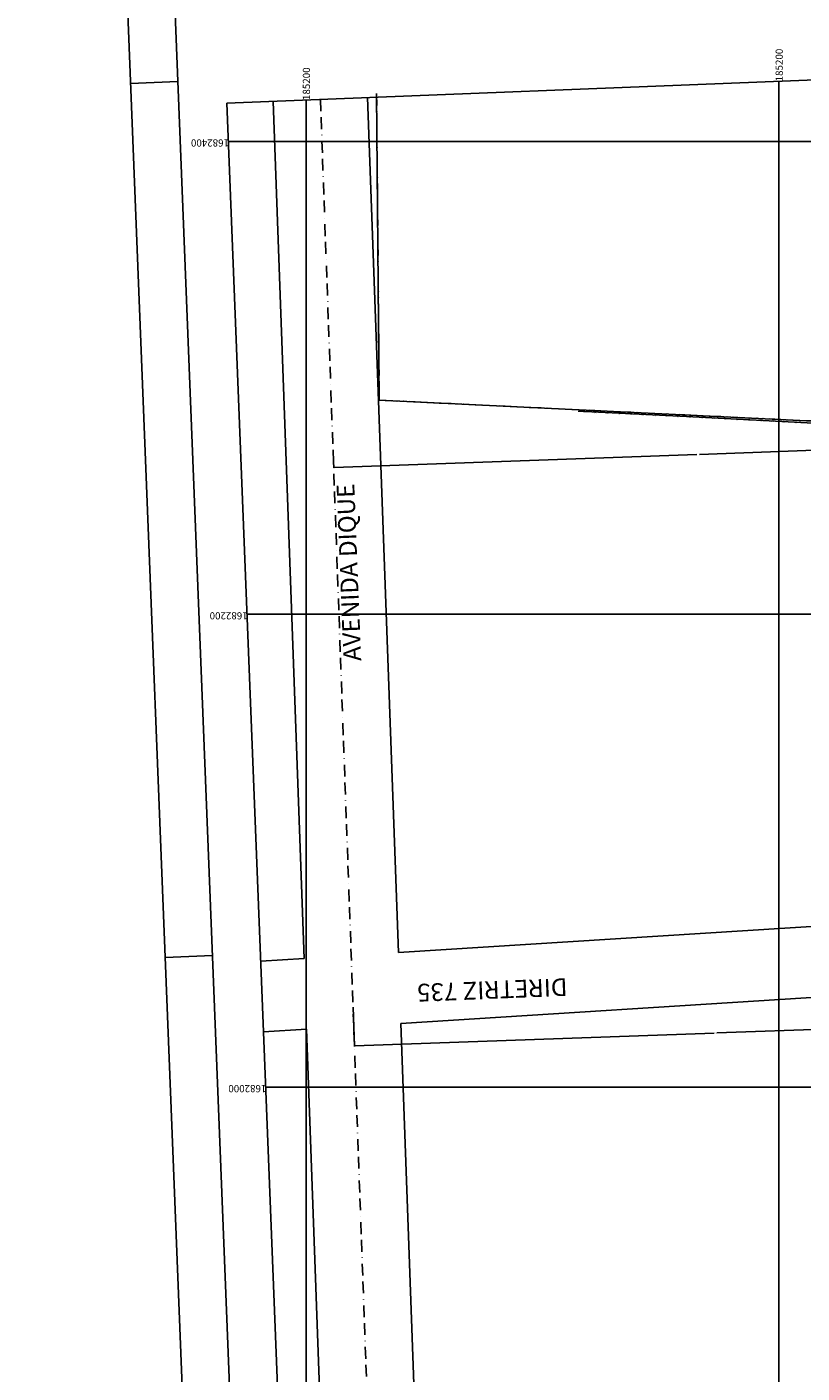
# Model space of a CAD drawing. Extents: x 182599 to 186164, y 1681133 to 1683581.
# Drawn here: x 184882 to 185210, y 1681879 to 1682448 of the extents above; entities that cross this region are included whole.
import ezdxf
from ezdxf.enums import TextEntityAlignment as Align

# ---------------------------------------------------------------- set-up
doc = ezdxf.new("R2010")
doc.units = 0
doc.header["$MEASUREMENT"] = 0
doc.header["$PDMODE"] = 34
doc.header["$PDSIZE"] = 1
doc.linetypes.add('BORDA', pattern=[17.5, 5, -2.5, 5, -2.5, 0, -2.5])
doc.linetypes.add('DIVISA', pattern=[12.5, 5, -2.5, 0, -2.5, 0, -2.5])
doc.layers.get('DEFPOINTS').update_dxf_attribs({"linetype": 'CONTINUOUS'})
for name, color, linetype in [('DV-ARAME', 7, 'CONTINUOUS'), ('EIXO-DIQUE', 7, 'CONTINUOUS'), ('LOTES', 5, 'CONTINUOUS'), ('MED-EXTRAS', 11, 'CONTINUOUS'), ('MOLD-P08V2', 14, 'CONTINUOUS'), ('PDDUA', 32, 'CONTINUOUS'), ('SELO-P02V2', 7, 'CONTINUOUS'), ('SITUACAO', 15, 'CONTINUOUS'), ('TEXTO', 7, 'CONTINUOUS'), ('UTM', 15, 'CONTINUOUS')]:
    doc.layers.add(name, color=color, linetype=linetype)
doc.styles.add('STANDART', font='ROMANT.SHX')
doc.dimstyles.new('', dxfattribs={"dimtxt": 0.18, "dimasz": 0.18, "dimexe": 0.18, "dimexo": 0.0625, "dimgap": 0.09, "dimtad": 0, "dimtih": 1, "dimtoh": 1, "dimzin": 0, "dimdsep": 46, "dimtxsty": 'STANDART', "dimcen": 0.09, "dimaunit": 1, "dimadec": 0, "dimazin": 0, "dimtfac": 1, "dimtofl": 0, "dimtmove": 2, "dimatfit": 3, "dimfxl": 0, "dimtolj": 1, "dimtzin": 0, "dimarcsym": 0})

# ---------------------------------------------------------------- blocks, each defined once
blk = doc.blocks.new('*D27')
at = {"layer": 'DEFPOINTS', "color": 0, "linetype": 'Continuous'}
for p in [(185325.32, 1682044.88), (185019.9, 1682033.89), (185020.5, 1682017.4)]:
    blk.add_point(p, dxfattribs=at)
at = {"layer": 'UTM', "color": 0, "linetype": 'Continuous', "lineweight": -2}
for p, q in [((185325.32, 1682044.82), (185325.92, 1682028.21)), ((185019.91, 1682033.83), (185020.5, 1682017.22)), ((185325.74, 1682028.39), (185173.75, 1682022.92)), ((185020.68, 1682017.41), (185172.67, 1682022.88))]:
    blk.add_line(p, q, dxfattribs=at)
at = {"layer": 'UTM', "color": 0, "linetype": 'Continuous'}
for points in [[(185325.73, 1682028.42), (185325.74, 1682028.36), (185325.92, 1682028.39)], [(185020.68, 1682017.44), (185020.68, 1682017.38), (185020.5, 1682017.4)]]:
    blk.add_solid(points, dxfattribs=at)
at = {"layer": 'UTM', "color": 0, "linetype": 'Continuous', "insert": (185173.21, 1682022.9), "char_height": 0.18, "attachment_point": 5, "style": 'STANDART'}
blk.add_mtext('\\A1;305.62', dxfattribs=at)
blk = doc.blocks.new('*D28')
at = {"layer": 'DEFPOINTS', "color": 0, "linetype": 'Continuous'}
for p in [(185319.95, 1682275.85), (185011.6, 1682264.76), (185011.69, 1682262.07)]:
    blk.add_point(p, dxfattribs=at)
at = {"layer": 'MED-EXTRAS', "color": 0, "linetype": 'Continuous', "lineweight": -2}
for p, q in [((185319.95, 1682275.79), (185320.05, 1682272.99)), ((185319.87, 1682273.16), (185166.41, 1682267.64)), ((185011.6, 1682264.7), (185011.7, 1682261.89)), ((185011.87, 1682262.08), (185165.33, 1682267.6))]:
    blk.add_line(p, q, dxfattribs=at)
at = {"layer": 'MED-EXTRAS', "color": 0, "linetype": 'Continuous'}
for points in [[(185319.87, 1682273.19), (185319.87, 1682273.13), (185320.05, 1682273.17)], [(185011.87, 1682262.11), (185011.88, 1682262.05), (185011.69, 1682262.07)]]:
    blk.add_solid(points, dxfattribs=at)
at = {"layer": 'MED-EXTRAS', "color": 0, "linetype": 'Continuous', "insert": (185165.87, 1682267.62), "char_height": 0.18, "attachment_point": 5, "style": 'STANDART'}
blk.add_mtext('\\A1;308.55', dxfattribs=at)

msp = doc.modelspace()

# ---------------------------------------------------------------- linework, layer by layer
at = {"layer": 'EIXO-DIQUE', "color": 200, "linetype": 'BORDA'}
msp.add_lwpolyline([(185006.094, 1682417.759), (185036.918, 1681560.974), (185052.588, 1681207.783)], dxfattribs=at)
at = {"layer": 'LOTES', "linetype": 'Continuous'}
for p, q in [((185160.942, 1682283.604), (185115.091, 1682285.857)), ((185220.009, 1682280.612), (185160.942, 1682283.604))]:
    msp.add_line(p, q, dxfattribs=at)
at = {"layer": 'MOLD-P08V2'}
msp.add_line((184902.706, 1683514.487), (184994.916, 1681183.515), dxfattribs=at)
at = {"layer": 'PDDUA', "linetype": 'Continuous'}
for p, q in [((185229.081, 1682068.898), (185039.087, 1682056.969)), ((184999.151, 1682054.461), (184980.85, 1682053.312)), ((185228.864, 1682038.825), (185040.166, 1682026.977)), ((185000.23, 1682024.47), (184982.036, 1682023.327))]:
    msp.add_line(p, q, dxfattribs=at)
at = {"layer": 'PDDUA', "color": 32, "linetype": 'Continuous'}
for points in [[(184986.109, 1682416.968), (184999.151, 1682054.461)], [(185026.078, 1682418.549), (185039.087, 1682056.969)], [(185000.23, 1682024.47), (185016.934, 1681560.171), (185025.901, 1681358.073)], [(185040.166, 1682026.977), (185056.902, 1681561.776), (185065.869, 1681359.67)]]:
    msp.add_lwpolyline(points, dxfattribs=at)
at = {"layer": 'SELO-P02V2'}
for p, q in [((184976.908, 1681132.763), (184881.931, 1683533.681)), ((185680.324, 1682444.43), (184966.495, 1682416.192)), ((184945.791, 1682425.339), (184925.807, 1682424.548)), ((184945.791, 1682425.339), (184925.807, 1682424.548)), ((185014.358, 1681206.271), (184966.495, 1682416.192)), ((184960.416, 1682055.628), (184940.432, 1682054.837))]:
    msp.add_line(p, q, dxfattribs=at)
at = {"layer": 'SITUACAO', "color": 6, "linetype": 'DIVISA'}
msp.add_lwpolyline([(185029.863, 1682420.25), (185030.997, 1682290.582), (185243.944, 1682280.338), (185487.933, 1682268.099), (185533.116, 1682266.475), (185687.153, 1682271.811)], dxfattribs=at)
msp.add_lwpolyline([(185029.863, 1682420.25), (185030.997, 1682290.582), (185243.944, 1682280.338), (185487.933, 1682268.099), (185533.116, 1682266.475), (185687.153, 1682271.811)], dxfattribs=at)
at = {"layer": 'SITUACAO', "color": 6}
msp.add_lwpolyline([(185029.863, 1682420.25), (185030.997, 1682290.582), (185243.944, 1682280.338), (185487.933, 1682268.099), (185533.116, 1682266.475), (185687.153, 1682271.811)], dxfattribs=at)
at = {"layer": 'UTM', "linetype": 'Continuous'}
for p, q in [((185200, 1681213.615), (185200, 1682425.429)), ((185000, 1681569.23), (185000, 1682417.518)), ((185682.082, 1682400), (184967.136, 1682400)), ((185689.993, 1682200), (184975.048, 1682200)), ((185697.905, 1682000), (184982.959, 1682000))]:
    msp.add_line(p, q, dxfattribs=at)

# ---------------------------------------------------------------- texts
at = {"layer": 'DV-ARAME', "linetype": 'Continuous', "style": 'STANDART'}
for rotation, p in [(357.1869, (185117.485, 1682285.739)), (357.1869, (185122.479, 1682285.494)), (357.1869, (185127.473, 1682285.249)), (357.1869, (185132.467, 1682285.003)), (357.1869, (185137.461, 1682284.758)), (357.1869, (185142.455, 1682284.512)), (357.1869, (185147.449, 1682284.267)), (357.1869, (185152.443, 1682284.022)), (357.1869, (185157.437, 1682283.776)), (357.1002, (185162.431, 1682283.529)), (357.1002, (185167.424, 1682283.276)), (357.1002, (185172.418, 1682283.023)), (357.1002, (185177.412, 1682282.77)), (357.1002, (185182.405, 1682282.517)), (357.1002, (185187.399, 1682282.264)), (357.1002, (185192.392, 1682282.011)), (357.1002, (185197.386, 1682281.758)), (357.1002, (185202.38, 1682281.505)), (357.1002, (185207.373, 1682281.252))]:
    msp.add_text('x', height=1.25, rotation=rotation, dxfattribs=at).set_placement(p, align=Align.MIDDLE)
at = {"layer": 'TEXTO', "linetype": 'Continuous', "style": 'STANDART'}
for s, rotation, p in [('AVENIDA DIQUE', 92.26537, (185019.101, 1682217.772)), ('DIRETRIZ 735', 182.26537, (185078.757, 1682042.091))]:
    msp.add_text(s, height=7.5, rotation=rotation, dxfattribs=at).set_placement(p, align=Align.MIDDLE)
at = {"layer": 'UTM', "linetype": 'Continuous', "style": 'STANDART'}
for s, rotation, p in [('185200', 90, (185201.683, 1682425.441)), ('185200', 90, (185001.683, 1682417.53)), ('1682400', 180, (184967.408, 1682400.876)), ('1682200', 180, (184975.32, 1682200.876)), ('1682000', 180, (184983.232, 1682000.876))]:
    msp.add_text(s, height=3.0355, rotation=rotation, dxfattribs=at).set_placement(p)

# ---------------------------------------------------------------- dimensions: what is measured, and where the dimension line sits
at = {"layer": 'MED-EXTRAS', "linetype": 'Continuous'}
dim = msp.add_aligned_dim(p1=(185319.951, 1682275.853), p2=(185011.598, 1682264.76), distance=2.688, dimstyle='', dxfattribs=at)
dim.commit()
dim.dimension.update_dxf_attribs({"geometry": '*D28', "text_midpoint": (185165.871, 1682267.62)})
at = {"layer": 'UTM', "linetype": 'Continuous'}
dim = msp.add_aligned_dim(p1=(185325.322, 1682044.882), p2=(185019.904, 1682033.894), distance=16.5, dimstyle='', dxfattribs=at)
dim.commit()
dim.dimension.update_dxf_attribs({"geometry": '*D27', "text_midpoint": (185173.206, 1682022.898)})

doc.saveas('drawing.dxf')
